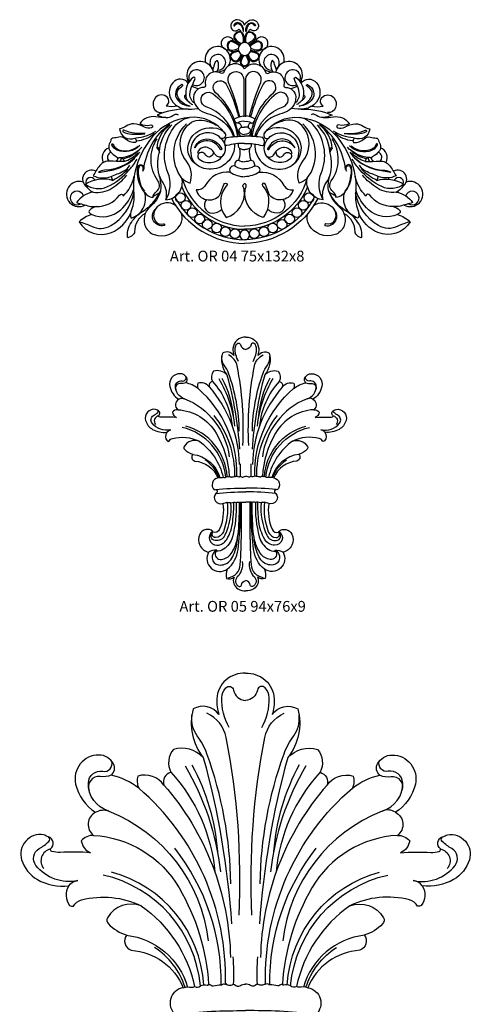
# Model space of a CAD drawing. Units: millimetres. Extents: x 2703 to 58084, y -2961 to 2204.
# Drawn here: x 4938 to 5105, y -101 to 263 of the extents above; entities that cross this region are included whole.
import ezdxf

# ---------------------------------------------------------------- set-up
doc = ezdxf.new("R2010")
doc.units = ezdxf.units.MM
doc.layers.add('Размерный', color=36, linetype='Continuous')
doc.styles.get("Standard").update_dxf_attribs({"font": 'arial.ttf'})

# ---------------------------------------------------------------- blocks, each defined once
blk = doc.blocks.new('ergergergwefwqe')
at = {"lineweight": 30}
for points in [[(5369.87, 307.06, 0.283633), (5367.15, 308.99, 0.549061), (5364.93, 305.94, 0.566074), (5367.69, 305.48, -0.221388), (5368.42, 304.58, -0.221388)], [(5369.49, 304.82, 0.237144), (5368.3, 307.6, 0.528312), (5365.87, 306.93, 0.88375), (5366.27, 306.87, -0.272415), (5366.93, 307.54, -0.304722), (5368.54, 306.97, -0.163111), (5369.28, 304.7, 0.772741), (5369.41, 304.67, 0.029439), (5369.49, 304.82, -0.66418)], [(5369.87, 307.06, -0.283633), (5372.59, 308.99, -0.549061), (5374.81, 305.94, -0.566074), (5372.05, 305.48, 0.221388), (5371.32, 304.58, 0.221388)], [(5370.25, 304.82, -0.237144), (5371.44, 307.6, -0.528312), (5373.87, 306.93, -0.88375), (5373.47, 306.87, 0.272415), (5372.81, 307.54, 0.304722), (5371.2, 306.97, 0.163111), (5370.46, 304.7, -0.772741), (5370.33, 304.67, -0.029439), (5370.25, 304.82, 0.66418)], [(5369.71, 300.55, 0.160283), (5369.31, 303.79, 0.367506), (5367.57, 304.59, 0.196127), (5366.02, 303.38, 0.265621), (5366.02, 301.79, 0.15088), (5368.14, 299.81, 1.826713)], [(5369.3, 300.49, 0.129143), (5369.07, 303.65, 0.392074), (5367.76, 304.36, 0.236155), (5366.15, 302.96, 0.256746), (5366.24, 302.16, 0.128188), (5368.59, 300.18, 0.557536)], [(5370.03, 300.55, -0.160283), (5370.43, 303.79, -0.367506), (5372.17, 304.59, -0.196127), (5373.72, 303.38, -0.265621), (5373.72, 301.79, -0.15088), (5371.6, 299.81, -1.826713)], [(5370.44, 300.49, -0.129143), (5370.67, 303.65, -0.392074), (5371.98, 304.36, -0.236155), (5373.59, 302.96, -0.256746), (5373.5, 302.16, -0.128188), (5371.15, 300.18, -0.557536)], [(5368.01, 299.66, 0.155615), (5365.23, 301.18, 0.367506), (5363.56, 300.24, 0.196127), (5363.62, 298.29, 0.265621), (5364.91, 297.35, 0.138369), (5367.54, 297.78)], [(5367.79, 299.32, 0.12341), (5365.2, 300.9, 0.392074), (5363.86, 300.26, 0.236155), (5364.04, 298.14, 0.256746), (5364.74, 297.74, 0.118415), (5367.51, 298.36)], [(5371.73, 299.66, -0.155615), (5374.51, 301.18, -0.367506), (5376.18, 300.24, -0.196127), (5376.12, 298.29, -0.265621), (5374.83, 297.35, -0.138369), (5372.2, 297.78)], [(5371.95, 299.32, -0.12341), (5374.54, 300.9, -0.392074), (5375.88, 300.26, -0.236155), (5375.7, 298.14, -0.256746), (5375, 297.74, -0.118415), (5372.23, 298.36)], [(5367.56, 297.69, 0.07142), (5365.03, 296.68, 0.367506), (5364.61, 294.8, 0.196127), (5366.1, 293.54, 0.265621), (5367.66, 293.86, 0.123585), (5368.92, 296.03)], [(5367.68, 297.3, 0.105226), (5365.22, 296.47, 0.392074), (5364.79, 295.04, 0.236155), (5366.49, 293.75, 0.256746), (5367.25, 294, 0.10707), (5368.57, 296.22)], [(5369.12, 295.95, 0.116392), (5368.23, 293.63, 0.466184), (5369.87, 291.82, 1.472666)], [(5369.53, 295.85, 0.117242), (5368.54, 293.64, 0.246488), (5368.92, 292.39, 0.194421), (5369.87, 291.97, 0.990243)], [(5370.62, 295.95, -0.116392), (5371.51, 293.63, -0.466184), (5369.87, 291.82, -1.472666)], [(5370.21, 295.85, -0.117242), (5371.2, 293.64, -0.246488), (5370.82, 292.39, -0.194421), (5369.87, 291.97, -0.990243)], [(5372.18, 297.69, -0.07142), (5374.71, 296.68, -0.367506), (5375.13, 294.8, -0.196127), (5373.64, 293.54, -0.265621), (5372.08, 293.86, -0.123585), (5370.82, 296.03)], [(5372.06, 297.3, -0.105226), (5374.52, 296.47, -0.392074), (5374.95, 295.04, -0.236155), (5373.25, 293.75, -0.256746), (5372.49, 294, -0.10707), (5371.17, 296.22)], [(5369.87, 290.81, 0.624036), (5362.19, 289.66, -0.477652), (5361.09, 289.23, 0.666425), (5355.38, 284.83, -0.501655), (5354.69, 283.95, 0.407938), (5350.94, 280.47, 0.344332), (5355.05, 274.65, -0.031339), (5358.79, 273.25, -0.206047), (5365.76, 265.72, -0.206047)], [(5358.1, 290.51, 0.010273), (5358.97, 293.17, -0.169413), (5359.48, 293.85, -0.490011), (5359.84, 293.74, -0.143204), (5360.01, 291.12, -0.038268), (5359.58, 289.73, -52.28191)], [(5369.87, 290.81, -0.624036), (5377.55, 289.66, 0.477652), (5378.65, 289.23, -0.666425), (5384.36, 284.83, 0.501655), (5385.05, 283.95, -0.407938), (5388.8, 280.47, -0.344332), (5384.69, 274.65, 0.031339), (5380.94, 273.25, 0.206047), (5373.98, 265.72, 0.206047)], [(5381.64, 290.51, -0.010273), (5380.77, 293.17, 0.169413), (5380.26, 293.85, 0.490011), (5379.9, 293.74, 0.143204), (5379.73, 291.12, 0.038268), (5380.16, 289.73, 52.28191)], [(5368.05, 273.11, 0.038134), (5363.93, 285.84, -1.204049), (5369.51, 287, -0.009899), (5369.51, 273.08, -4.053656)], [(5371.69, 273.11, -0.038134), (5375.81, 285.84, 1.204049), (5370.23, 287, 0.009899), (5370.23, 273.08, 4.053656)], [(5348.97, 285.51, 0.492121), (5343.24, 285.71, 0.364199), (5343.3, 278.48, 0.185139), (5347.79, 276.04, 0.080333), (5352.54, 276.18, -0.094774)], [(5349.64, 277.03, -0.253109), (5345.01, 280.87, -0.291677), (5345.47, 283.3, -0.050964), (5346.83, 284.49, 1.061075), (5346.47, 284.94, 0.223767), (5344.33, 282.34, 0.220588), (5344.86, 279.57, 0.234145), (5349.64, 277.03, -0.220824)], [(5351.31, 278.12, -0.296539), (5349.63, 282.03, -0.072744), (5350.75, 285.47, 0.000386), (5351.45, 286.9, 0.681427), (5350.74, 287.68, 0.26736), (5348.14, 280.56, 0.278049), (5350.7, 277.62, 2.075138)], [(5367.52, 265.83, 0.190658), (5359.13, 281.99, -1.201955), (5363.05, 285.1, -0.063233), (5367.64, 273.02)], [(5372.22, 265.83, -0.190658), (5380.61, 281.99, 1.201955), (5376.69, 285.1, 0.063233), (5372.1, 273.02)], [(5390.77, 285.51, -0.492121), (5396.5, 285.71, -0.364199), (5396.44, 278.48, -0.185139), (5391.95, 276.04, -0.080333), (5387.2, 276.18, 0.094774)], [(5388.43, 278.12, 0.296539), (5390.11, 282.03, 0.072744), (5388.99, 285.47, -0.000386), (5388.29, 286.9, -0.681427), (5389, 287.68, -0.26736), (5391.6, 280.56, -0.278049), (5389.04, 277.62, -2.075138)], [(5390.1, 277.03, 0.253109), (5394.73, 280.87, 0.291677), (5394.27, 283.3, 0.050964), (5392.91, 284.49, -1.061075), (5393.27, 284.94, -0.223767), (5395.41, 282.34, -0.220588), (5394.88, 279.57, -0.234145), (5390.1, 277.03, 0.220824)], [(5345.06, 276.99, -0.105919), (5340.81, 277.07, 0.452877), (5341.24, 280.2, 0.452369), (5336.85, 280.23, 0.278329), (5336.15, 276.52, 0.338893), (5339.18, 274.62, -0.046797)], [(5348.07, 281.14, 0.49645), (5347.63, 280.31, 0.14632), (5348.94, 278.82, 4.118218)], [(5366.12, 265.75, 0.240408), (5355.57, 276.81, -1.174357), (5358.16, 281.58, -0.200014), (5367.17, 265.81)], [(5373.62, 265.75, -0.240408), (5384.17, 276.81, 1.174357), (5381.58, 281.58, 0.200014), (5372.57, 265.81)], [(5391.67, 281.14, -0.49645), (5392.11, 280.31, -0.14632), (5390.8, 278.82, -4.118218)], [(5394.68, 276.99, 0.105919), (5398.93, 277.07, -0.452877), (5398.5, 280.2, -0.452369), (5402.89, 280.23, -0.278329), (5403.59, 276.52, -0.338893), (5400.56, 274.62, 0.046797)], [(5348.98, 275.93, 0.107005), (5337.49, 273.74, 0.118678), (5340.72, 272.87, -0.07025), (5337.01, 273.03, 0.291925), (5331.03, 270.6, 0.202991), (5335.06, 270.05, -0.96089), (5335.38, 269.02, -0.219852), (5332.77, 269.25, 0.116105), (5328.78, 270.45, 0.18089), (5325.93, 269.58, -0.145696), (5323.54, 268.66, 0.508992), (5329.24, 265.17, -0.327249), (5329.5, 263.53, -0.191976), (5325.6, 264.93, 0.241833), (5323.24, 265.53, -0.035277), (5321.1, 265.2, 0.350024), (5320.26, 264.4, -0.093635), (5319.93, 263.42, 0.358025), (5320.59, 259.67, 0.035061), (5323.09, 257.81, -0.669955), (5325.07, 256.46, -0.008183), (5319.88, 256.7, 0.251528), (5316.19, 255.02, 0.040871), (5313.79, 251.25, 0.21817), (5320.36, 251, -0.072017), (5320.92, 249.5, 0.214936), (5310.87, 248.11, 0.209579), (5313.75, 245.2, 0.209073), (5307.63, 241.3, 0.007164), (5312.3, 239.99, 0.108328), (5314.87, 239.88, 0.108654), (5312.46, 238.54, 0.450639), (5312.46, 237.37, 0.071649), (5313.22, 236.86, -1.68121)], [(5340.72, 272.87, 0.20783), (5343.26, 273.59, -0.28161), (5345.2, 273.86, 0.208386)], [(5390.76, 275.93, -0.107005), (5402.25, 273.74, -0.118678), (5399.02, 272.87, 0.07025), (5402.73, 273.03, -0.291925), (5408.71, 270.6, -0.202991), (5404.68, 270.05, 0.96089), (5404.36, 269.02, 0.219852), (5406.97, 269.25, -0.116105), (5410.96, 270.45, -0.18089), (5413.81, 269.58, 0.145696), (5416.2, 268.66, -0.508992), (5410.5, 265.17, 0.327249), (5410.24, 263.53, 0.191976), (5414.14, 264.93, -0.241833), (5416.5, 265.53, 0.035277), (5418.64, 265.2, -0.350024), (5419.48, 264.4, 0.093635), (5419.81, 263.42, -0.358025), (5419.15, 259.67, -0.035061), (5416.65, 257.81, 0.669955), (5414.67, 256.46, 0.008183), (5419.86, 256.7, -0.251528), (5423.55, 255.02, -0.040871), (5425.95, 251.25, -0.21817), (5419.38, 251, 0.072017), (5418.82, 249.5, -0.214936), (5428.87, 248.11, -0.209579), (5425.99, 245.2, -0.209073), (5432.11, 241.3, -0.007164), (5427.44, 239.99, -0.108328), (5424.87, 239.88, -0.108654), (5427.28, 238.54, -0.450639), (5427.28, 237.37, -0.071649), (5426.52, 236.86, 1.68121)], [(5399.02, 272.87, -0.20783), (5396.48, 273.59, 0.28161), (5394.54, 273.86, -0.208386)], [(5362.66, 266.84, 0.269908), (5349.38, 272.86, 0.192587), (5335.76, 265.74, 0.121822), (5329.32, 252.94, 0.080113), (5328.79, 244.73, -0.12034), (5327.9, 238.56, 0.171856), (5327.77, 235.57, 0.431442), (5332.77, 245.11, -0.218606), (5330.29, 254.46, -0.623373), (5332.13, 255, -0.38838), (5332.13, 252.93, 0.280081), (5331.99, 254.73, 0.600436), (5330.74, 254.55, 0.118711), (5330.46, 252.15, 0.035909), (5331.18, 248.44, 0.123945), (5332.8, 245.53, 2.652823)], [(5332.49, 253.6, -0.20455), (5342.19, 270.48, -0.334504)], [(5337.4, 261.44, -0.220937), (5342.14, 270.05, -0.32753)], [(5338.32, 260.13, -0.188641), (5342.93, 270.05, -0.401231)], [(5340.73, 242.3, 0.23112), (5341.42, 252.44, -0.130028), (5340.33, 260.87, -0.118858), (5343.36, 268.75, -0.186305), (5349.38, 272.86, 8.643159)], [(5340.73, 242.3, 0.456458), (5346.65, 250.38, 0.106967), (5349.64, 248.46, 0.262673), (5348.28, 256.61, -0.342264), (5348.04, 269.15, -0.293057), (5354.83, 271.71, -0.075146), (5359.8, 269.84, 0.022983)], [(5346.65, 250.38, -0.176527), (5343.6, 259.75, -0.192938), (5348.34, 270.46, -0.406895)], [(5365.99, 272.21, -0.150041), (5369.87, 273.41, -0.699048)], [(5369.87, 271.37, 0.20006), (5367.58, 270.91, -0.47769), (5366.32, 271.3, -1.71353)], [(5367.42, 270.83, -0.437267), (5368.52, 269.1, 0.516628), (5368.14, 266.19, -0.325851), (5368.26, 265.86, -0.325851)], [(5373.75, 272.21, 0.150041), (5369.87, 273.41, 0.699048)], [(5369.87, 271.37, -0.20006), (5372.16, 270.91, 0.47769), (5373.42, 271.3, 1.71353)], [(5372.32, 270.83, 0.437267), (5371.22, 269.1, -0.516628), (5371.6, 266.19, 0.325851), (5371.48, 265.86, 0.325851)], [(5377.08, 266.84, -0.269908), (5390.35, 272.86, -0.192587), (5403.98, 265.74, -0.121822), (5410.42, 252.94, -0.080113), (5410.95, 244.73, 0.12034), (5411.84, 238.56, -0.171856), (5411.96, 235.57, -0.431442), (5406.97, 245.11, 0.218606), (5409.45, 254.46, 0.623373), (5407.61, 255, 0.38838), (5407.61, 252.93, -0.280081), (5407.75, 254.73, -0.600436), (5409, 254.55, -0.118711), (5409.28, 252.15, -0.035909), (5408.56, 248.44, -0.123945), (5406.94, 245.53, -2.652823)], [(5399.01, 242.3, -0.456458), (5393.09, 250.38, -0.106967), (5390.1, 248.46, -0.262673), (5391.46, 256.61, 0.342264), (5391.7, 269.15, 0.293057), (5384.91, 271.71, 0.075146), (5379.94, 269.84, -0.022983)], [(5399.01, 242.3, -0.23112), (5398.32, 252.44, 0.130028), (5399.41, 260.87, 0.118858), (5396.38, 268.75, 0.186305), (5390.35, 272.86, -8.643159)], [(5393.09, 250.38, 0.176527), (5396.14, 259.75, 0.192938), (5391.4, 270.46, 0.406895)], [(5401.42, 260.13, 0.188641), (5396.81, 270.05, 0.401231)], [(5407.25, 253.6, 0.20455), (5397.55, 270.48, 0.334504)], [(5402.34, 261.44, 0.220937), (5397.6, 270.05, 0.32753)], [(5333.04, 267.01, -0.137779), (5325.14, 268.1, 0.974184), (5324.86, 267.5, 0.105141), (5328.07, 266.67, 0.032254), (5332.9, 266.77, -0.195114)], [(5329.53, 265.3, 0.139671), (5336.96, 267.76, -0.307539)], [(5329.93, 264.12, 0.149161), (5336.41, 266.99, -0.372577)], [(5366.15, 263.02, -0.44201), (5356.61, 253.66, -0.223992), (5350.21, 257.14, -0.359597), (5350.73, 266.14, -0.310917), (5360.85, 268.4, -0.166419), (5362.66, 266.84, -0.787743), (5360.96, 265.21, 0.526895), (5350.55, 263.54, 0.276745), (5351.31, 255.91, -10.614193)], [(5367.65, 268.07, 0.36062), (5369.87, 266.52, -0.041614)], [(5368.52, 269.1, -0.091979), (5369.87, 269.22, 1.09911)], [(5371.22, 269.1, 0.091979), (5369.87, 269.22, -1.09911)], [(5372.09, 268.07, -0.36062), (5369.87, 266.52, 0.041614)], [(5373.59, 263.02, 0.44201), (5383.13, 253.66, 0.223992), (5389.53, 257.14, 0.359597), (5389.01, 266.14, 0.310917), (5378.89, 268.4, 0.166419), (5377.08, 266.84, 0.787743), (5378.78, 265.21, -0.526895), (5389.18, 263.54, -0.276745), (5388.43, 255.91, 10.614193)], [(5410.21, 265.3, -0.139671), (5402.78, 267.76, 0.307539)], [(5409.81, 264.12, -0.149161), (5403.33, 266.99, 0.372577)], [(5406.7, 267.01, 0.137779), (5414.6, 268.1, -0.974184), (5414.88, 267.5, -0.105141), (5411.67, 266.67, -0.032254), (5406.84, 266.77, 0.195114)], [(5331.07, 262.45, -0.307123), (5322.7, 260.74, -0.177554), (5320.63, 262.64, -1.13646), (5321.2, 262.84, 0.21398), (5322.3, 261.36, 0.317652), (5330.41, 262.23, -0.377244)], [(5335.82, 243.18, -0.164654), (5337.23, 245.42, 0.3966), (5337.76, 249.31, -0.309406), (5337.45, 264.97, -4.254081)], [(5351.32, 261.55, -0.411224), (5357.67, 264.59, -0.204973), (5361.37, 261.23, -0.883077), (5360.95, 260.97, 0.265741), (5356.18, 264.17, 0.290644), (5351.32, 261.55, -17.118841)], [(5360.96, 265.21, -0.371392), (5361.98, 258.9, -0.464729), (5359.56, 258.53, -0.097828), (5358.34, 260.12, -0.2953), (5356.88, 258.12, -0.185623), (5355.07, 259.31, 1.174134), (5353.07, 257.34, 0.442274), (5362.14, 259.18, 0.036761)], [(5369.87, 263.13, 0.09259), (5363.29, 262.4, -0.386168), (5362.71, 262.67, -0.281398), (5363.14, 265.42, -0.462494)], [(5363.14, 265.42, -0.037611), (5369.87, 265.87, 0.004309)], [(5367.55, 263.15, 0.44258), (5368.45, 261.15, 0.064791), (5369.87, 260.88, -1.866893)], [(5376.6, 265.42, 0.037611), (5369.87, 265.87, -0.004309)], [(5369.87, 263.13, -0.09259), (5376.45, 262.4, 0.386168), (5377.03, 262.67, 0.281398), (5376.6, 265.42, 0.462494)], [(5372.19, 263.15, -0.44258), (5371.29, 261.15, -0.064791), (5369.87, 260.88, 1.866893)], [(5378.78, 265.21, 0.371392), (5377.76, 258.9, 0.464729), (5380.18, 258.53, 0.097828), (5381.4, 260.12, 0.2953), (5382.86, 258.12, 0.185623), (5384.66, 259.31, -1.174134), (5386.67, 257.34, -0.442274), (5377.6, 259.18, -0.036761)], [(5388.42, 261.55, 0.411224), (5382.07, 264.59, 0.204973), (5378.37, 261.23, 0.883077), (5378.79, 260.97, -0.265741), (5383.56, 264.17, -0.290644), (5388.42, 261.55, 17.118841)], [(5403.92, 243.18, 0.164654), (5402.51, 245.42, -0.3966), (5401.98, 249.31, 0.309406), (5402.29, 264.97, 4.254081)], [(5408.67, 262.45, 0.307123), (5417.04, 260.74, 0.177554), (5419.11, 262.64, 1.13646), (5418.54, 262.84, -0.21398), (5417.44, 261.36, -0.317652), (5409.33, 262.23, 0.377244)], [(5330.95, 259.97, -0.23213), (5317.98, 253.29, 0.156257), (5315.72, 252.51, 0.03946), (5321.3, 253.49, 0.119257), (5329.23, 257.74, -0.381235)], [(5323.87, 258.02, 0.189121), (5331.77, 261.8, -0.434652)], [(5324.8, 257.56, 0.155826), (5330.5, 260.62, -1.795738)], [(5325.07, 256.46, 0.141942), (5330.31, 259.78, -5.56145)], [(5332.77, 245.11, 0.201273), (5335.82, 243.18, -0.162233), (5337.38, 244.41, 0.320955), (5338.95, 246.69, 0.065913), (5338.22, 251.54, -0.141237), (5338.22, 259.56, 0.202618), (5337.98, 261.59, 1.229239), (5337.53, 261.19, -0.231398), (5338.27, 259.75, -2.616466)], [(5358.34, 260.12, 0.294787), (5354.5, 261.74, 0.333457), (5352.42, 259.53, 1.116685)], [(5368.02, 261.38, -0.152493), (5367.54, 257.06, 0.462208), (5366.36, 254.74, 0.769565), (5364.54, 252.54, 0.139541), (5369.87, 250.88, 1.300806)], [(5371.72, 261.38, 0.152493), (5372.2, 257.06, -0.462208), (5373.38, 254.74, -0.769565), (5375.2, 252.54, -0.139541), (5369.87, 250.88, -1.300806)], [(5381.4, 260.12, -0.294787), (5385.24, 261.74, -0.333457), (5387.32, 259.53, -1.116685)], [(5406.97, 245.11, -0.201273), (5403.92, 243.18, 0.162233), (5402.36, 244.41, -0.320955), (5400.79, 246.69, -0.065913), (5401.52, 251.54, 0.141237), (5401.52, 259.56, -0.202618), (5401.76, 261.59, -1.229239), (5402.21, 261.19, 0.231398), (5401.47, 259.75, 2.616466)], [(5415.87, 258.02, -0.189121), (5407.97, 261.8, 0.434652)], [(5408.79, 259.97, 0.23213), (5421.76, 253.29, -0.156257), (5424.02, 252.51, -0.03946), (5418.44, 253.49, -0.119257), (5410.51, 257.74, 0.381235)], [(5414.94, 257.56, -0.155826), (5409.24, 260.62, 1.795738)], [(5414.67, 256.46, -0.141942), (5409.43, 259.78, 5.56145)], [(5310.87, 248.11, 0.278473), (5319.02, 247.21, 0.110032), (5327.14, 253.41, 0.036261), (5330.02, 257.37, -0.556854)], [(5324.15, 257.98, -0.105157), (5323.65, 256.51, -0.001645)], [(5367.54, 257.06, 0.147078), (5369.87, 256.44, -0.017614)], [(5372.2, 257.06, -0.147078), (5369.87, 256.44, 0.017614)], [(5428.87, 248.11, -0.278473), (5420.72, 247.21, -0.110032), (5412.6, 253.41, -0.036261), (5409.72, 257.37, 0.556854)], [(5415.59, 257.98, 0.105157), (5416.09, 256.51, 0.001645)], [(5320.36, 251, 0.023455), (5324.92, 252.89, 0.155449), (5327.35, 255.13, -1.677539)], [(5320.92, 249.5, 0.07339), (5326.58, 253.63, -0.40911)], [(5340.73, 242.3, 0.211225), (5339.69, 248.56, -0.078233), (5338.05, 252.17, -53.97665)], [(5364.54, 252.54, 0.306587), (5355.29, 247.66, -0.328245), (5351.88, 246.02, 0.60189), (5360.67, 244.07, 0.027718), (5362.11, 248.03, -1.60821), (5362.95, 247.25, 0.347285), (5362.98, 235.76, 0.36783), (5369.71, 245.98, 0.092483), (5369.34, 247.17, -0.498777), (5369.87, 248.32, -1.010774)], [(5366.36, 254.74, 0.115431), (5369.87, 253.75, 0.023123)], [(5373.38, 254.74, -0.115431), (5369.87, 253.75, -0.023123)], [(5375.2, 252.54, -0.306587), (5384.45, 247.66, 0.328245), (5387.86, 246.02, -0.60189), (5379.07, 244.07, -0.027718), (5377.63, 248.03, 1.60821), (5376.79, 247.25, -0.347285), (5376.76, 235.76, -0.36783), (5370.03, 245.98, -0.092483), (5370.4, 247.17, 0.498777), (5369.87, 248.32, 1.010774)], [(5399.01, 242.3, -0.211225), (5400.05, 248.56, 0.078233), (5401.68, 252.17, 53.97665)], [(5419.38, 251, -0.023455), (5414.82, 252.89, -0.155449), (5412.39, 255.13, 1.677539)], [(5418.82, 249.5, -0.07339), (5413.16, 253.63, 0.40911)], [(5313.75, 245.2, 0.186851), (5320.67, 246.6, 0.070743), (5326.25, 251.4, -0.453484)], [(5314.87, 239.88, 0.254619), (5323.45, 244.06, -0.672062), (5324.92, 243.71, 0.139707), (5328.96, 251.03, -8.782569)], [(5346.65, 250.38, 0.33019), (5369.87, 232.59, 0.33019)], [(5393.09, 250.38, -0.33019), (5369.87, 232.59, -0.33019)], [(5424.87, 239.88, -0.254619), (5416.29, 244.06, 0.672062), (5414.82, 243.71, -0.139707), (5410.78, 251.03, 8.782569)], [(5425.99, 245.2, -0.186851), (5419.07, 246.6, -0.070743), (5413.49, 251.4, 0.453484)], [(5308.52, 234.2, -0.052596), (5313.12, 232.51, 0.253784), (5320.3, 232.8, 0.209951), (5328.79, 244.73, -9.713659)], [(5313.22, 236.86, 0.29654), (5323.96, 238.62, 0.130484), (5328.7, 245.99, -6.341123)], [(5333.06, 237.29, 0.279726), (5329.09, 230.45, -0.177868), (5328.85, 229.76, -0.134732), (5326.82, 228.32, -0.50632), (5326.42, 228.58, -0.180403), (5328.37, 234.64, -0.088903), (5332.61, 238.41, 0.026611), (5334.7, 240.03, 0.089639), (5338.65, 245.42, -0.523858)], [(5338.7, 245.58, -0.146676), (5334.85, 239.74, 0.338793), (5333.18, 232.35, 0.20168), (5336.37, 229.43, 0.363752), (5345.98, 232.99, 0.203765), (5346.48, 237.25, 0.203765)], [(5346.56, 247.09, 0.296869), (5369.87, 231.41)], [(5393.18, 247.09, -0.296869), (5369.87, 231.41)], [(5401.04, 245.58, 0.146676), (5404.89, 239.74, -0.338793), (5406.56, 232.35, -0.20168), (5403.36, 229.43, -0.363752), (5393.76, 232.99, -0.203765), (5393.26, 237.25, -0.203765)], [(5406.68, 237.29, -0.279726), (5410.65, 230.45, 0.177868), (5410.89, 229.76, 0.134732), (5412.92, 228.32, 0.50632), (5413.32, 228.58, 0.180403), (5411.37, 234.64, 0.088903), (5407.13, 238.41, -0.026611), (5405.04, 240.03, -0.089639), (5401.09, 245.42, 0.523858)], [(5431.22, 234.2, 0.052596), (5426.62, 232.51, -0.253784), (5419.44, 232.8, -0.209951), (5410.95, 244.73, 9.713659)], [(5426.52, 236.86, -0.29654), (5415.78, 238.62, -0.130484), (5411.04, 245.99, 6.341123)], [(5344.24, 240.28, 0.350087), (5337.43, 239.67, 0.35285), (5336.75, 234.48, 0.354306), (5339.8, 233.4, -1.070994), (5339.97, 232.79, -0.737509), (5336.7, 238.75)], [(5342.77, 242.8, 0.275976), (5369.87, 226.15)], [(5343.97, 243.46, 0.27611), (5369.87, 227.52)], [(5355.69, 242.4, 0.642), (5357.87, 237.37, 0.213886), (5361.37, 238.86, -0.436059)], [(5395.77, 243.46, -0.27611), (5369.87, 227.52)], [(5396.97, 242.8, -0.275976), (5369.87, 226.15)], [(5384.05, 242.4, -0.642), (5381.87, 237.37, -0.213886), (5378.37, 238.86, 0.436059)], [(5395.5, 240.28, -0.350087), (5402.31, 239.67, -0.35285), (5402.99, 234.48, -0.354306), (5399.94, 233.4, 1.070994), (5399.77, 232.79, 0.737509), (5403.04, 238.75)], [(5313.22, 236.86, 0.112874), (5308.52, 234.2, 0.372895), (5320.5, 230.22, 0.197275), (5327.6, 237.3, -4.958902)], [(5426.52, 236.86, -0.112874), (5431.22, 234.2, -0.372895), (5419.24, 230.22, -0.197275), (5412.14, 237.3, 4.958902)]]:
    blk.add_lwpolyline(points, format="xyb", dxfattribs=at)
for centre in [(5346.05, 243.15), (5393.69, 243.15), (5348.13, 240.32), (5391.61, 240.32), (5350.48, 237.59), (5389.25, 237.59), (5353.25, 235.21), (5356.04, 233.19), (5359.48, 231.88), (5380.26, 231.88), (5383.7, 233.19), (5386.49, 235.21), (5362.74, 230.49), (5366.33, 229.81), (5373.41, 229.81), (5377, 230.49)]:
    blk.add_circle(centre, 1.81, dxfattribs=at)
for centre, radius, start, end in [((5359.9, 294.43), 4.68, 327.3835, 195.4773), ((5363.57, 300.27), 2.39, 18.335, 277.2039), ((5369.87, 298.19), 2.37, 90, 270), ((5369.87, 298.19), 2.37, 270, 90), ((5376.17, 300.27), 2.39, 262.7961, 161.665), ((5379.84, 294.43), 4.68, 344.5227, 212.6165), ((5359.93, 293.23), 2.91, 267.3655, 234.0619), ((5379.81, 293.23), 2.91, 305.9381, 272.6345), ((5353.48, 288.53), 5.02, 13.102, 211.5145), ((5386.26, 288.53), 5.02, 328.4855, 166.898), ((5352.04, 287.57), 2.91, 239.3657, 206.6297), ((5359.9, 294.43), 4.68, 266.318, 305.7595), ((5379.84, 294.43), 4.68, 234.2405, 273.682), ((5387.7, 287.57), 2.91, 333.3703, 300.6343), ((5353.48, 288.53), 5.02, 231.5439, 263.3725), ((5386.26, 288.53), 5.02, 276.6275, 308.4561), ((5320.76, 258.03), 3.68, 108.7807, 209.8488), ((5320.99, 258.05), 1.95, 109.1041, 223.3011), ((5320.76, 258.03), 3.68, 59.4443, 65.1742), ((5418.98, 258.03), 3.68, 114.8258, 120.5557), ((5418.75, 258.05), 1.95, 316.6989, 70.8959), ((5418.98, 258.03), 3.68, 330.1512, 71.2193), ((5320.99, 258.05), 1.95, 310.5888, 355.8473), ((5418.75, 258.05), 1.95, 184.1527, 229.4112), ((5313.18, 249.98), 3.36, 61.8895, 237.0384), ((5426.56, 249.98), 3.36, 302.9616, 118.1105), ((5308.53, 244.46), 4.67, 71.6642, 299.4747), ((5312.84, 248.76), 1.82, 28.6899, 196.3448), ((5313.18, 249.98), 3.36, 359.8739, 8.0505), ((5426.56, 249.98), 3.36, 171.9495, 180.1261), ((5426.9, 248.76), 1.82, 343.6552, 151.3101), ((5431.21, 244.46), 4.67, 240.5253, 108.3358), ((5307.78, 242.98), 2.51, 19.1439, 302.7246), ((5308.53, 244.46), 4.67, 7.7578, 13.2215), ((5431.21, 244.46), 4.67, 166.7785, 172.2422), ((5431.96, 242.98), 2.51, 237.2754, 160.8561), ((5369.87, 229.33), 1.81, 90, 270), ((5369.87, 229.33), 1.81, 270, 90)]:
    blk.add_arc(centre, radius, start, end, dxfattribs=at)
at = {"layer": 'Размерный', "color": 254, "true_color": 0xe3e3e3, "insert": (5342.17, 223.49), "char_height": 4, "width": 2270.9814, "attachment_point": 1}
blk.add_mtext('Art. OR 04 75x132x8', dxfattribs=at)
blk = doc.blocks.new('ergewrtjrt')
at = {"lineweight": 30}
for points in [[(5323.9, 197.01, 0.414214), (5319.14, 192.79, 0.097417), (5319.49, 190.15, -3.413826)], [(5323.9, 197.01, -0.414214), (5328.66, 192.79, -0.097417), (5328.3, 190.15, 3.413826)], [(5321.2, 188.01, -0.14473), (5319.97, 192.99, -0.176012), (5320.63, 194.58, -0.613529), (5321.92, 194.22, 0.337194), (5323.9, 192.48, -27.910001)], [(5326.59, 188.01, 0.14473), (5327.83, 192.99, 0.176012), (5327.17, 194.58, 0.613529), (5325.87, 194.22, -0.337194), (5323.9, 192.48, 27.910001)], [(5319.49, 190.15, 0.38919), (5315.23, 191.1, 0.24042), (5316.9, 183.05, 0.285761), (5311.94, 184.39, 0.296966), (5311.53, 180.59, 0.441037), (5310.38, 178.48, 0.314176), (5306.07, 179.98, 0.190723), (5306.18, 177.98, 0.10917), (5301.61, 180.11, 0.360137), (5302, 182, 0.274561), (5299.6, 183.46, 0.485111), (5295.73, 178.66, 0.196746), (5299.04, 173.97, 0.549063), (5298.69, 170.13, 0.234038), (5296.67, 169.24, 0.256788), (5298.2, 167.23, 0.041632), (5293.16, 167.31, -0.091359), (5291.79, 167.47, -0.397516), (5291.56, 167.89, 0.602871), (5291.21, 169.9, -0.051849), (5290.42, 170.25, 0.552388), (5286.78, 166.08, 0.193671), (5289.38, 162.82, 0.15703), (5294.59, 161.75, 0.328532), (5294.74, 158.54, 0.145297), (5295.36, 158.38, -0.21825), (5296.72, 159.46, -0.173731), (5306.61, 158.48, 0.359077), (5301.03, 156.5, 0.345029), (5301.15, 155.49, 0.139732), (5304.22, 153.62, 0.523485), (5304.95, 151.09, -0.284787), (5313.58, 144.88, 0.626615), (5312.23, 140.42, -1.239941), (5312.73, 139.12, 0.753765), (5315.38, 135.43, -0.137432), (5314.15, 125.83, -0.398199), (5311.65, 124.74, -0.149425), (5311.68, 125.06, 0.487427), (5306.89, 124.05, 0.48624), (5310.12, 117.35, 0.801586), (5317.04, 111.09, 0.162268), (5316.75, 107.6, 0.222354), (5319.55, 108.07, 0.38559), (5320.97, 103.8, 0.128062), (5323.9, 103.02, 1.04548)], [(5321.47, 162.12, 0.083544), (5317.5, 183.65, 0.071919), (5315.9, 186.63, -0.192027), (5315.01, 190.04, 38.564158)], [(5322.82, 156.9, 0.061174), (5320.68, 186.37, 0.242918), (5317.48, 190.4, 2.806376)], [(5328.3, 190.15, -0.38919), (5332.57, 191.1, -0.24042), (5330.9, 183.05, -0.285761), (5335.86, 184.39, -0.296966), (5336.26, 180.59, -0.441037), (5337.42, 178.48, -0.314176), (5341.73, 179.98, -0.190723), (5341.61, 177.98, -0.10917), (5346.18, 180.11, -0.360137), (5345.79, 182, -0.274561), (5348.2, 183.46, -0.485111), (5352.07, 178.66, -0.196746), (5348.76, 173.97, -0.549063), (5349.1, 170.13, -0.234038), (5351.12, 169.24, -0.256788), (5349.6, 167.23, -0.041632), (5354.64, 167.31, 0.091359), (5356, 167.47, 0.397516), (5356.24, 167.89, -0.602871), (5356.59, 169.9, 0.051849), (5357.38, 170.25, -0.552388), (5361.02, 166.08, -0.193671), (5358.42, 162.82, -0.15703), (5353.21, 161.75, -0.328532), (5353.06, 158.54, -0.145297), (5352.44, 158.38, 0.21825), (5351.08, 159.46, 0.173731), (5341.19, 158.48, -0.359077), (5346.77, 156.5, -0.345029), (5346.64, 155.49, -0.139732), (5343.58, 153.62, -0.523485), (5342.84, 151.09, 0.284787), (5334.22, 144.88, -0.626615), (5335.57, 140.42, 1.239941), (5335.07, 139.12, -0.753765), (5332.42, 135.43, 0.137432), (5333.65, 125.83, 0.398199), (5336.14, 124.74, 0.149425), (5336.12, 125.06, -0.487427), (5340.91, 124.05, -0.48624), (5337.68, 117.35, -0.801586), (5330.76, 111.09, -0.162268), (5331.04, 107.6, -0.222354), (5328.25, 108.07, -0.38559), (5326.82, 103.8, -0.128062), (5323.9, 103.02, -1.04548)], [(5324.97, 156.9, -0.061174), (5327.11, 186.37, -0.242918), (5330.31, 190.4, -2.806376)], [(5326.33, 162.12, -0.083544), (5330.29, 183.65, -0.071919), (5331.89, 186.63, 0.192027), (5332.79, 190.04, -38.564158)], [(5299.04, 173.97, -0.247448), (5301.22, 174.17, -0.343843), (5297.84, 178.85, -0.458215), (5300.22, 180.76, 0.554686), (5301.73, 182.42, 11.709594)], [(5316.9, 183.05, -0.050586), (5321.57, 155.48, 11.804716)], [(5330.9, 183.05, 0.050586), (5326.23, 155.48, -11.804716)], [(5348.76, 173.97, 0.247448), (5346.57, 174.17, 0.343843), (5349.96, 178.85, 0.458215), (5347.58, 180.76, -0.554686), (5346.06, 182.42, -11.709594)], [(5301.61, 180.11, -0.126783), (5299.78, 179.88, 0.564389), (5297.96, 177.58, 1.252802)], [(5311.53, 180.59, -0.163988), (5318.82, 164.05, 1.290657)], [(5313.87, 181.69, -0.105253), (5319.75, 164.09, 0.893219)], [(5314.99, 181.82, -0.107978), (5319.24, 167.46, 3.589673)], [(5333.92, 181.69, 0.105253), (5328.05, 164.09, -0.893219)], [(5332.81, 181.82, 0.107978), (5328.56, 167.46, -3.589673)], [(5336.26, 180.59, 0.163988), (5328.98, 164.05, -1.290657)], [(5346.18, 180.11, 0.126783), (5348.02, 179.88, -0.564389), (5349.83, 177.58, -1.252802)], [(5320.57, 145.48, 0.225014), (5306.18, 177.98, -5.995429)], [(5310.38, 178.48, -0.176105), (5321.41, 149.88, -17.203696)], [(5337.42, 178.48, 0.176105), (5326.38, 149.88, 17.203696)], [(5327.23, 145.48, -0.225014), (5341.61, 177.98, 5.995429)], [(5301.22, 174.17, -0.275789), (5317.71, 152.67, 0.890377)], [(5346.57, 174.17, 0.275789), (5330.09, 152.67, -0.890377)], [(5294.59, 161.75, -0.230115), (5296.08, 162.63, -0.287113), (5289.15, 165.15, -0.454604), (5289.69, 167.94, 0.055079), (5291.27, 169.11, 0.480774), (5291.21, 169.9, -3.22523)], [(5291.56, 167.89, 0.55417), (5290.43, 164.63, 0.477815)], [(5298.69, 170.13, -0.251852), (5312.88, 161.45, -0.115997), (5317.78, 145.44, 0.841135)], [(5319.87, 145.34, 0.170492), (5312.17, 168.01, -6.962892)], [(5327.92, 145.34, -0.170492), (5335.63, 168.01, 6.962892)], [(5349.1, 170.13, 0.251852), (5334.92, 161.45, 0.115997), (5330.02, 145.44, -0.841135)], [(5353.21, 161.75, 0.230115), (5351.72, 162.63, 0.287113), (5358.64, 165.15, 0.454604), (5358.11, 167.94, -0.055079), (5356.53, 169.11, -0.480774), (5356.59, 169.9, 3.22523)], [(5356.24, 167.89, -0.55417), (5357.36, 164.63, -0.477815)], [(5316.43, 145.2, 0.324655), (5300.28, 163.57, -8.979451)], [(5316.99, 145.34, 0.320671), (5301.68, 164.06, -214.340848)], [(5330.81, 145.34, -0.320671), (5346.11, 164.06, 214.340848)], [(5331.37, 145.2, -0.324655), (5347.52, 163.57, 8.979451)], [(5306.61, 158.48, -0.18713), (5315.45, 145.09, 0.80641)], [(5341.19, 158.48, 0.18713), (5332.35, 145.09, -0.80641)], [(5304.18, 153.58, -0.301093), (5314.28, 145, -7.095865)], [(5343.61, 153.58, 0.301093), (5333.51, 145, 7.095865)], [(5313.87, 144.95, 0.174336), (5308.79, 151.56, -3.412679)], [(5321.93, 145.47, 0.024102), (5321.87, 150.02, -1.061089)], [(5325.87, 145.47, -0.024102), (5325.92, 150.02, 1.061089)], [(5333.93, 144.95, -0.174336), (5339, 151.56, 3.412679)], [(5313.58, 144.88, -0.117346), (5314.99, 144.96, 0.236618), (5315.45, 145.09, 0.384822), (5316.43, 145.2, -0.169269), (5317.57, 145.29, 0.622133), (5317.7, 145.44, -0.150978), (5318.21, 145.33, 0.408686), (5318.54, 145.19, -0.085706), (5319.87, 145.34, 0.274286), (5320.05, 145.44, -0.231), (5320.47, 145.47, 0.448492), (5320.63, 145.55, 0.258208), (5321.25, 145.28, 0.169341), (5321.78, 145.43, -0.432181), (5322.05, 145.39, 0.360099), (5323.07, 145.26, -0.156429), (5323.9, 145.48, -1.573192)], [(5334.22, 144.88, 0.117346), (5332.8, 144.96, -0.236618), (5332.35, 145.09, -0.384822), (5331.37, 145.2, 0.169269), (5330.23, 145.29, -0.622133), (5330.1, 145.44, 0.150978), (5329.58, 145.33, -0.408686), (5329.26, 145.19, 0.085706), (5327.92, 145.34, -0.274286), (5327.74, 145.44, 0.231), (5327.32, 145.47, -0.448492), (5327.17, 145.55, -0.258208), (5326.55, 145.28, -0.169341), (5326.01, 145.43, 0.432181), (5325.75, 145.39, -0.360099), (5324.73, 145.26, 0.156429), (5323.9, 145.48, 1.573192)], [(5312.62, 140.54, -0.027817), (5323.9, 141.08, -279.814837)], [(5312.74, 139.12, -0.031891), (5323.9, 139.69, 9.639274)], [(5335.18, 140.54, 0.027817), (5323.9, 141.08, 279.814837)], [(5335.06, 139.12, 0.031891), (5323.9, 139.69, -9.639274)], [(5320.35, 135.74, -0.075087), (5318.91, 123.05, -0.177432), (5315.66, 118.44, -0.187551), (5312.95, 117.79, -0.177648), (5313.14, 118.04, 0.16482), (5310.12, 117.35, 32.863603)], [(5311.68, 125.06, 0.768232), (5313.21, 119.93, 0.257069), (5316.86, 122.09, 0.107595), (5319.05, 128.73, 0.02057), (5319.51, 135.83, -0.602717)], [(5318.25, 135.7, -0.126924), (5316.14, 123.62, -0.339271), (5312.48, 121.67, -0.643421), (5311.65, 124.74, 0.047153)], [(5317, 135.82, -0.115861), (5315.58, 124.93, -0.292194), (5312.69, 122.77, -0.655139), (5311.65, 124.74, -2.844533)], [(5312.95, 117.79, 0.610188), (5314.34, 114.7, 0.242129), (5318.06, 116.38, 0.096991), (5320.37, 120.81, 0.050355), (5321.16, 125.04, 0.023816), (5321.56, 135.8, -0.00526)], [(5315.38, 135.43, -0.031929), (5317, 135.82, -0.19104)], [(5317, 135.82, 0.042046), (5318.47, 135.69, 0.067515), (5319.51, 135.83, -0.152564)], [(5317.04, 111.09, 0.187551), (5321.02, 118.37, 0.027734), (5321.86, 129.55, 0.012727), (5321.82, 135.85, -4.826555)], [(5317.35, 107.86, 0.359333), (5321.85, 112.72, 0.018606), (5322.29, 135.87, -1.018133)], [(5319.51, 135.83, -0.202648), (5320.25, 135.76, 0.324183), (5320.43, 135.79, -0.255573), (5321.56, 135.8, 0.33637), (5321.82, 135.85, -0.458788)], [(5321.82, 135.85, -0.014062), (5323.9, 135.92, -0.046868)], [(5325.98, 135.85, 0.014062), (5323.9, 135.92, 0.046868)], [(5330.44, 107.86, -0.359333), (5325.95, 112.72, -0.018606), (5325.5, 135.87, 1.018133)], [(5330.76, 111.09, -0.187551), (5326.78, 118.37, -0.027734), (5325.94, 129.55, -0.012727), (5325.98, 135.85, 4.826555)], [(5328.29, 135.83, 0.202648), (5327.54, 135.76, -0.324183), (5327.36, 135.79, 0.255573), (5326.24, 135.8, -0.33637), (5325.98, 135.85, 0.458788)], [(5334.84, 117.79, -0.610188), (5333.45, 114.7, -0.242129), (5329.73, 116.38, -0.096991), (5327.43, 120.81, -0.050355), (5326.64, 125.04, -0.023816), (5326.24, 135.8, 0.00526)], [(5327.45, 135.74, 0.075087), (5328.89, 123.05, 0.177432), (5332.13, 118.44, 0.187551), (5334.84, 117.79, 0.177648), (5334.65, 118.04, -0.16482), (5337.68, 117.35, -32.863603)], [(5330.79, 135.82, -0.042046), (5329.32, 135.69, -0.067515), (5328.29, 135.83, 0.152564)], [(5336.12, 125.06, -0.768232), (5334.58, 119.93, -0.257069), (5330.93, 122.09, -0.107595), (5328.74, 128.73, -0.02057), (5328.29, 135.83, 0.602717)], [(5329.54, 135.7, 0.126924), (5331.66, 123.62, 0.339271), (5335.31, 121.67, 0.643421), (5336.14, 124.74, -0.047153)], [(5330.79, 135.82, 0.115861), (5332.22, 124.93, 0.292194), (5335.11, 122.77, 0.655139), (5336.14, 124.74, 2.844533)], [(5332.42, 135.43, 0.031929), (5330.79, 135.82, 0.19104)], [(5313.14, 118.04, 0.77194), (5313.78, 112.64, 0.239417), (5317.9, 114.06, 0.097071), (5319.37, 116.33, 0.07956), (5320.87, 122.91, -0.936791)], [(5334.65, 118.04, -0.77194), (5334.02, 112.64, -0.239417), (5329.9, 114.06, -0.097071), (5328.42, 116.33, -0.07956), (5326.93, 122.91, 0.936791)], [(5322.55, 113.87, -0.25111), (5320.72, 108.18, 0.553096), (5321.46, 104.65, 0.494466), (5322.28, 105.17, -0.35483), (5323.9, 106.84, -0.540466)], [(5325.24, 113.87, 0.25111), (5327.08, 108.18, -0.553096), (5326.34, 104.65, -0.494466), (5325.52, 105.17, 0.35483), (5323.9, 106.84, 0.540466)]]:
    blk.add_lwpolyline(points, format="xyb", dxfattribs=at)
at = {"layer": 'Размерный', "color": 254, "true_color": 0xe3e3e3, "insert": (5299.31, 99.3), "char_height": 4, "width": 2270.9814, "attachment_point": 1}
blk.add_mtext('Art. OR 05 94x76x9', dxfattribs=at)
blk = doc.blocks.new('ererthrt')
at = {"lineweight": 30}
for points in [[(5280.32, 248.86, 0.414214), (5269.68, 239.43, 0.097417), (5270.48, 233.54, -3.413826)], [(5280.32, 248.86, -0.414214), (5290.96, 239.43, -0.097417), (5290.16, 233.54, 3.413826)], [(5274.29, 228.74, -0.14473), (5271.54, 239.87, -0.176012), (5273.02, 243.42, -0.613529), (5275.9, 242.62, 0.337194), (5280.32, 238.73, -27.910001)], [(5286.34, 228.74, 0.14473), (5289.09, 239.87, 0.176012), (5287.62, 243.42, 0.613529), (5284.73, 242.62, -0.337194), (5280.32, 238.73, 27.910001)], [(5270.48, 233.54, 0.38919), (5260.95, 235.64, 0.24042), (5264.68, 217.65, 0.285761), (5253.6, 220.65, 0.296966), (5252.69, 212.17, 0.441037), (5250.11, 207.44, 0.314176), (5240.48, 210.8, 0.190723), (5240.74, 206.35, 0.10917), (5230.53, 211.09, 0.360137), (5231.4, 215.32, 0.274561), (5226.03, 218.58, 0.485111), (5217.39, 207.84, 0.196746), (5224.77, 197.36, 0.549063), (5224.01, 188.8, 0.234038), (5219.49, 186.8, 0.256788), (5222.9, 182.31, 0.041632), (5211.64, 182.5, -0.091359), (5208.59, 182.85, -0.397516), (5208.06, 183.78, 0.602871), (5207.28, 188.29, -0.051849), (5205.52, 189.07, 0.552388), (5197.38, 179.75, 0.193671), (5203.2, 172.47, 0.15703), (5214.84, 170.08, 0.328532), (5215.17, 162.89, 0.145297), (5216.55, 162.54, -0.21825), (5219.59, 164.97, -0.173731), (5241.69, 162.76, 0.359077), (5229.22, 158.33, 0.345029), (5229.51, 156.08, 0.139732), (5236.34, 151.91, 0.523485), (5237.99, 146.26, -0.284787), (5257.27, 132.39, 0.626615), (5254.24, 122.42, -1.239941), (5255.36, 119.52, 0.753765), (5261.29, 111.27, -0.137432), (5258.53, 89.82, -0.398199), (5252.96, 87.38, -0.149425), (5253.01, 88.09, 0.487427), (5242.32, 85.84, 0.48624), (5249.52, 70.86, 0.801586), (5264.99, 56.88, 0.162268), (5264.35, 49.1, 0.222354), (5270.6, 50.14, 0.38559), (5273.78, 40.6, 0.128062), (5280.32, 38.86, 1.04548)], [(5277.92, 159.23, 0.061174), (5273.13, 225.08, 0.242918), (5265.98, 234.07, 2.806376)], [(5290.16, 233.54, -0.38919), (5299.69, 235.64, -0.24042), (5295.96, 217.65, -0.285761), (5307.04, 220.65, -0.296966), (5307.94, 212.17, -0.441037), (5310.53, 207.44, -0.314176), (5320.16, 210.8, -0.190723), (5319.9, 206.35, -0.10917), (5330.11, 211.09, -0.360137), (5329.24, 215.32, -0.274561), (5334.61, 218.58, -0.485111), (5343.25, 207.84, -0.196746), (5335.87, 197.36, -0.549063), (5336.63, 188.8, -0.234038), (5341.15, 186.8, -0.256788), (5337.74, 182.31, -0.041632), (5349, 182.5, 0.091359), (5352.05, 182.85, 0.397516), (5352.58, 183.78, -0.602871), (5353.36, 188.29, 0.051849), (5355.12, 189.07, -0.552388), (5363.26, 179.75, -0.193671), (5357.44, 172.47, -0.15703), (5345.8, 170.08, -0.328532), (5345.46, 162.89, -0.145297), (5344.09, 162.54, 0.21825), (5341.04, 164.97, 0.173731), (5318.95, 162.76, -0.359077), (5331.42, 158.33, -0.345029), (5331.13, 156.08, -0.139732), (5324.29, 151.91, -0.523485), (5322.64, 146.26, 0.284787), (5303.37, 132.39, -0.626615), (5306.4, 122.42, 1.239941), (5305.28, 119.52, -0.753765), (5299.35, 111.27, 0.137432), (5302.1, 89.82, 0.398199), (5307.68, 87.38, 0.149425), (5307.63, 88.09, -0.487427), (5318.32, 85.84, -0.48624), (5311.11, 70.86, -0.801586), (5295.65, 56.88, -0.162268), (5296.29, 49.1, -0.222354), (5290.04, 50.14, -0.38559), (5286.85, 40.6, -0.128062), (5280.32, 38.86, -1.04548)], [(5282.72, 159.23, -0.061174), (5287.51, 225.08, -0.242918), (5294.65, 234.07, -2.806376)], [(5274.89, 170.91, 0.083544), (5266.03, 219, 0.071919), (5262.46, 225.65, -0.192027), (5260.46, 233.28, 38.564158)], [(5285.75, 170.91, -0.083544), (5294.61, 219, -0.071919), (5298.18, 225.65, 0.192027), (5300.18, 233.28, -38.564158)], [(5224.77, 197.36, -0.247448), (5229.66, 197.83, -0.343843), (5222.09, 208.28, -0.458215), (5227.41, 212.54, 0.554686), (5230.8, 216.24, 11.709594)], [(5264.68, 217.65, -0.050586), (5275.12, 156.06, 11.804716)], [(5295.96, 217.65, 0.050586), (5285.52, 156.06, -11.804716)], [(5335.87, 197.36, 0.247448), (5330.98, 197.83, 0.343843), (5338.55, 208.28, 0.458215), (5333.23, 212.54, -0.554686), (5329.84, 216.24, -11.709594)], [(5252.69, 212.17, -0.163988), (5268.97, 175.22, 1.290657)], [(5257.92, 214.61, -0.105253), (5271.05, 175.31, 0.893219)], [(5260.42, 214.91, -0.107978), (5269.91, 182.84, 3.589673)], [(5302.72, 214.61, 0.105253), (5289.59, 175.31, -0.893219)], [(5300.22, 214.91, 0.107978), (5290.73, 182.84, -3.589673)], [(5307.94, 212.17, 0.163988), (5291.67, 175.22, -1.290657)], [(5230.53, 211.09, -0.126783), (5226.44, 210.57, 0.564389), (5222.38, 205.44, 1.252802)], [(5330.11, 211.09, 0.126783), (5334.2, 210.57, -0.564389), (5338.26, 205.44, -1.252802)], [(5272.88, 133.72, 0.225014), (5240.74, 206.35, -5.995429)], [(5250.11, 207.44, -0.176105), (5274.76, 143.54, -17.203696)], [(5310.53, 207.44, 0.176105), (5285.87, 143.54, 17.203696)], [(5287.76, 133.72, -0.225014), (5319.9, 206.35, 5.995429)], [(5229.66, 197.83, -0.275789), (5266.48, 149.79, 0.890377)], [(5330.98, 197.83, 0.275789), (5294.16, 149.79, -0.890377)], [(5214.84, 170.08, -0.230115), (5218.16, 172.04, -0.287113), (5202.69, 177.66, -0.454604), (5203.89, 183.9, 0.055079), (5207.41, 186.51, 0.480774), (5207.28, 188.29, -3.22523)], [(5224.01, 188.8, -0.251852), (5255.7, 169.4, -0.115997), (5266.64, 133.64, 0.841135)], [(5336.63, 188.8, 0.251852), (5304.94, 169.4, 0.115997), (5294, 133.64, -0.841135)], [(5345.8, 170.08, 0.230115), (5342.48, 172.04, 0.287113), (5357.95, 177.66, 0.454604), (5356.75, 183.9, -0.055079), (5353.23, 186.51, -0.480774), (5353.36, 188.29, 3.22523)], [(5208.06, 183.78, 0.55417), (5205.55, 176.5, 0.477815)], [(5271.32, 133.41, 0.170492), (5254.11, 184.05, -6.962892)], [(5289.31, 133.41, -0.170492), (5306.53, 184.05, 6.962892)], [(5352.58, 183.78, -0.55417), (5355.09, 176.5, -0.477815)], [(5264.88, 133.41, 0.320671), (5230.68, 175.24, -214.340848)], [(5295.76, 133.41, -0.320671), (5329.95, 175.24, 214.340848)], [(5263.63, 133.09, 0.324655), (5227.55, 174.13, -8.979451)], [(5297.01, 133.09, -0.324655), (5333.09, 174.13, 8.979451)], [(5241.69, 162.76, -0.18713), (5261.44, 132.84, 0.80641)], [(5318.95, 162.76, 0.18713), (5299.2, 132.84, -0.80641)], [(5236.27, 151.82, -0.301093), (5258.84, 132.65, -7.095865)], [(5324.37, 151.82, 0.301093), (5301.8, 132.65, 7.095865)], [(5257.92, 132.55, 0.174336), (5246.57, 147.3, -3.412679)], [(5302.72, 132.55, -0.174336), (5314.07, 147.3, 3.412679)], [(5275.91, 133.7, 0.024102), (5275.8, 143.86, -1.061089)], [(5284.73, 133.7, -0.024102), (5284.84, 143.86, 1.061089)], [(5257.27, 132.39, -0.117346), (5260.42, 132.55, 0.236618), (5261.44, 132.84, 0.384822), (5263.63, 133.09, -0.169269), (5266.17, 133.29, 0.622133), (5266.47, 133.63, -0.150978), (5267.62, 133.38, 0.408686), (5268.34, 133.08, -0.085706), (5271.32, 133.41, 0.274286), (5271.73, 133.62, -0.231), (5272.67, 133.71, 0.448492), (5273.02, 133.89, 0.258208), (5274.4, 133.27, 0.169341), (5275.59, 133.61, -0.432181), (5276.19, 133.52, 0.360099), (5278.46, 133.24, -0.156429), (5280.32, 133.72, -1.573192)], [(5303.37, 132.39, 0.117346), (5300.21, 132.55, -0.236618), (5299.2, 132.84, -0.384822), (5297.01, 133.09, 0.169269), (5294.46, 133.29, -0.622133), (5294.17, 133.63, 0.150978), (5293.02, 133.38, -0.408686), (5292.3, 133.08, 0.085706), (5289.31, 133.41, -0.274286), (5288.91, 133.62, 0.231), (5287.97, 133.71, -0.448492), (5287.62, 133.89, -0.258208), (5286.24, 133.27, -0.169341), (5285.05, 133.61, 0.432181), (5284.45, 133.52, -0.360099), (5282.18, 133.24, 0.156429), (5280.32, 133.72, 1.573192)], [(5255.11, 122.68, -0.027817), (5280.32, 123.9, -279.814837)], [(5255.39, 119.52, -0.031891), (5280.32, 120.78, 9.639274)], [(5305.52, 122.68, 0.027817), (5280.32, 123.9, 279.814837)], [(5305.25, 119.52, 0.031891), (5280.32, 120.78, -9.639274)], [(5272.39, 111.97, -0.075087), (5269.17, 83.61, -0.177432), (5261.92, 73.32, -0.187551), (5255.86, 71.87, -0.177648), (5256.29, 72.42, 0.16482), (5249.52, 70.86, 32.863603)], [(5253.01, 88.09, 0.768232), (5256.45, 76.65, 0.257069), (5264.6, 81.47, 0.107595), (5269.5, 96.29, 0.02057), (5270.5, 112.17, -0.602717)], [(5267.71, 111.86, -0.126924), (5262.98, 84.89, -0.339271), (5254.81, 80.53, -0.643421), (5252.96, 87.38, 0.047153)], [(5264.91, 112.14, -0.115861), (5261.73, 87.81, -0.292194), (5255.27, 82.99, -0.655139), (5252.96, 87.38, -2.844533)], [(5255.86, 71.87, 0.610188), (5258.97, 64.96, 0.242129), (5267.28, 68.7, 0.096991), (5272.43, 78.61, 0.050355), (5274.2, 88.05, 0.023816), (5275.09, 112.1, -0.00526)], [(5261.29, 111.27, -0.031929), (5264.91, 112.14, -0.19104)], [(5264.91, 112.14, 0.042046), (5268.2, 111.86, 0.067515), (5270.5, 112.17, -0.152564)], [(5264.99, 56.88, 0.187551), (5273.89, 73.14, 0.027734), (5275.76, 98.12, 0.012727), (5275.67, 112.2, -4.826555)], [(5265.69, 49.66, 0.359333), (5275.74, 60.52, 0.018606), (5276.73, 112.26, -1.018133)], [(5270.5, 112.17, -0.202648), (5272.17, 112.01, 0.324183), (5272.58, 112.06, -0.255573), (5275.09, 112.1, 0.33637), (5275.67, 112.2, -0.458788)], [(5275.67, 112.2, -0.014062), (5280.32, 112.35, -0.046868)], [(5284.97, 112.2, 0.014062), (5280.32, 112.35, 0.046868)], [(5294.95, 49.66, -0.359333), (5284.9, 60.52, -0.018606), (5283.9, 112.26, 1.018133)], [(5295.65, 56.88, -0.187551), (5286.75, 73.14, -0.027734), (5284.88, 98.12, -0.012727), (5284.97, 112.2, 4.826555)], [(5290.13, 112.17, 0.202648), (5288.47, 112.01, -0.324183), (5288.06, 112.06, 0.255573), (5285.54, 112.1, -0.33637), (5284.97, 112.2, 0.458788)], [(5304.78, 71.87, -0.610188), (5301.67, 64.96, -0.242129), (5293.36, 68.7, -0.096991), (5288.21, 78.61, -0.050355), (5286.44, 88.05, -0.023816), (5285.54, 112.1, 0.00526)], [(5288.25, 111.97, 0.075087), (5291.46, 83.61, 0.177432), (5298.72, 73.32, 0.187551), (5304.78, 71.87, 0.177648), (5304.35, 72.42, -0.16482), (5311.11, 70.86, -32.863603)], [(5295.73, 112.14, -0.042046), (5292.44, 111.86, -0.067515), (5290.13, 112.17, 0.152564)], [(5307.63, 88.09, -0.768232), (5304.19, 76.65, -0.257069), (5296.04, 81.47, -0.107595), (5291.14, 96.29, -0.02057), (5290.13, 112.17, 0.602717)], [(5292.93, 111.86, 0.126924), (5297.66, 84.89, 0.339271), (5305.82, 80.53, 0.643421), (5307.68, 87.38, -0.047153)], [(5295.73, 112.14, 0.115861), (5298.91, 87.81, 0.292194), (5305.37, 82.99, 0.655139), (5307.68, 87.38, 2.844533)], [(5299.35, 111.27, 0.031929), (5295.73, 112.14, 0.19104)], [(5256.29, 72.42, 0.77194), (5257.71, 60.36, 0.239417), (5266.91, 63.52, 0.097071), (5270.21, 68.6, 0.07956), (5273.55, 83.29, -0.936791)], [(5304.35, 72.42, -0.77194), (5302.93, 60.36, -0.239417), (5293.73, 63.52, -0.097071), (5290.43, 68.6, -0.07956), (5287.08, 83.29, 0.936791)], [(5277.32, 63.1, -0.25111), (5273.22, 50.39, 0.553096), (5274.87, 42.5, 0.494466), (5276.71, 43.66, -0.35483), (5280.32, 47.39, -0.540466)], [(5283.32, 63.1, 0.25111), (5287.42, 50.39, -0.553096), (5285.77, 42.5, -0.494466), (5283.93, 43.66, 0.35483), (5280.32, 47.39, 0.540466)]]:
    blk.add_lwpolyline(points, format="xyb", dxfattribs=at)
at = {"layer": 'Размерный', "color": 254, "true_color": 0xe3e3e3, "insert": (5252.07, 30.23), "char_height": 4, "width": 2270.9814, "attachment_point": 1}
blk.add_mtext('Art. OR 06 210x172x14', dxfattribs=at)

msp = doc.modelspace()

# ---------------------------------------------------------------- block references
at = {"color": 2}
for name, p in [('ergergergwefwqe', (-348.97, -45.58)), ('ergewrtjrt', (-302.56, -51.12)), ('ererthrt', (-259.1, -227.47))]:
    msp.add_blockref(name, p, dxfattribs=at)

doc.saveas('drawing.dxf')
